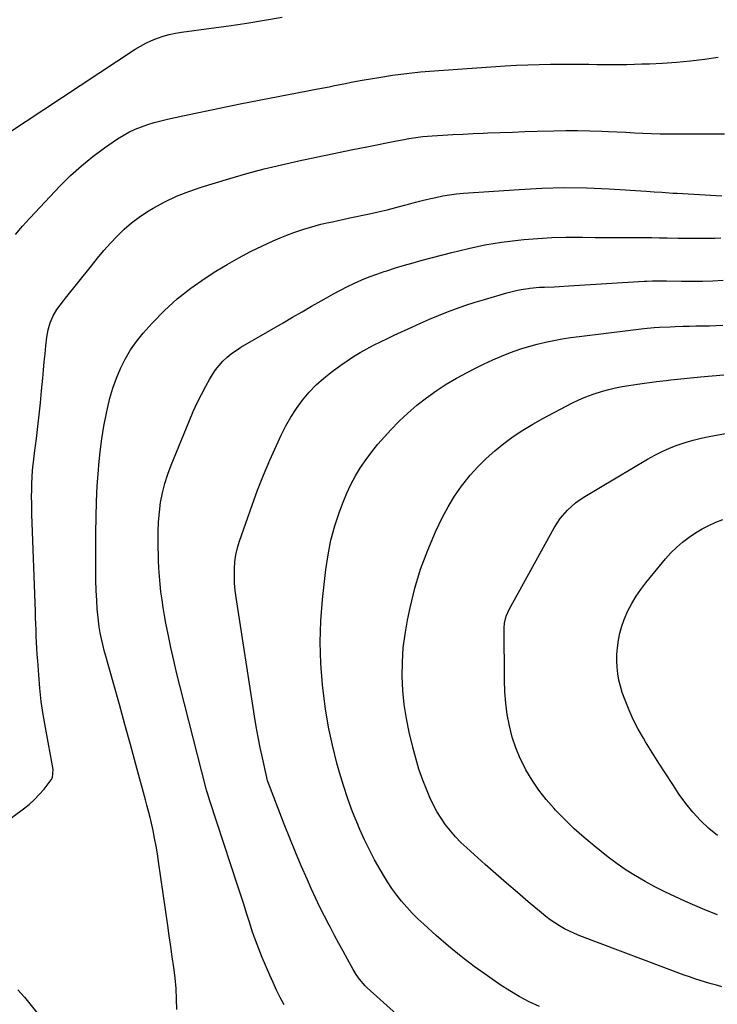
# Model space of a CAD drawing. Units: inches. Extents: x 1931565 to 1936960, y 400682 to 405983.
# Drawn here: x 1934131 to 1934445, y 403256 to 403700 of the extents above; entities that cross this region are included whole.
import ezdxf

# ---------------------------------------------------------------- set-up
doc = ezdxf.new("R2010")
doc.units = ezdxf.units.IN
doc.header["$MEASUREMENT"] = 0
doc.layers.add('7', color=7, linetype='Continuous')
doc.layers.add('8', color=7, linetype='Continuous')

msp = doc.modelspace()

# ---------------------------------------------------------------- linework, layer by layer
at = {"layer": '7', "color": 18}
for points in [[(1934124.98, 403648.41, 1778), (1934182.5, 403686.35, 1778), (1934184.91, 403687.81, 1778), (1934187.37, 403689.16, 1778), (1934189.92, 403690.34, 1778), (1934192.53, 403691.4, 1778), (1934195.21, 403692.28, 1778), (1934197.92, 403693.04, 1778), (1934200.67, 403693.62, 1778), (1934203.45, 403694.08, 1778), (1934216.75, 403695.82, 1778), (1934224.77, 403696.93, 1778), (1934232.78, 403698.1, 1778), (1934240.77, 403699.39, 1778), (1934248.75, 403700.74, 1778)], [(1934122.28, 403336.64, 1782), (1934132.21, 403344.05, 1782), (1934134.72, 403346.08, 1782), (1934137.12, 403348.23, 1782), (1934139.35, 403350.55, 1782), (1934141.46, 403353, 1782), (1934144.74, 403357.1, 1782), (1934145.36, 403358.14, 1782), (1934145.61, 403361.75, 1782), (1934142.09, 403380.69, 1782), (1934141.1, 403386.58, 1782), (1934140.24, 403392.5, 1782), (1934139.58, 403398.44, 1782), (1934139.06, 403404.4, 1782), (1934138.62, 403410.78, 1782), (1934138.44, 403413.56, 1782), (1934138.27, 403416.34, 1782), (1934138.12, 403419.12, 1782), (1934138, 403421.91, 1782), (1934137.88, 403424.69, 1782), (1934137.77, 403427.48, 1782), (1934137.67, 403430.26, 1782), (1934137.57, 403433.05, 1782), (1934136.04, 403476.83, 1782), (1934135.97, 403479.37, 1782), (1934135.92, 403481.92, 1782), (1934135.9, 403484.46, 1782), (1934135.91, 403488, 1782), (1934135.95, 403490.05, 1782), (1934136.14, 403494.13, 1782), (1934136.49, 403498.21, 1782), (1934136.69, 403500.25, 1782), (1934137.17, 403504.32, 1782), (1934138.02, 403510.95, 1782), (1934138.68, 403516.31, 1782), (1934139.29, 403521.67, 1782), (1934139.84, 403527.03, 1782), (1934140.35, 403532.4, 1782), (1934140.86, 403538.16, 1782), (1934141.19, 403541.79, 1782), (1934141.55, 403545.43, 1782), (1934141.93, 403549.06, 1782), (1934142.33, 403552.68, 1782), (1934142.77, 403556.56, 1782), (1934143.02, 403558.24, 1782), (1934143.34, 403559.89, 1782), (1934144.28, 403563.14, 1782), (1934145.61, 403566.24, 1782), (1934147.29, 403569.02, 1782), (1934150.2, 403572.97, 1782), (1934151.21, 403574.25, 1782), (1934162.8, 403588.77, 1782), (1934165.6, 403592.2, 1782), (1934168.46, 403595.59, 1782), (1934171.39, 403598.91, 1782), (1934174.38, 403602.18, 1782), (1934177.52, 403605.27, 1782), (1934180.82, 403608.17, 1782), (1934184.36, 403610.76, 1782), (1934188.06, 403613.17, 1782), (1934190.67, 403614.71, 1782), (1934195.88, 403617.53, 1782), (1934201.2, 403620.1, 1782), (1934206.7, 403622.27, 1782), (1934212.31, 403624.19, 1782), (1934225.16, 403628.08, 1782), (1934232.87, 403630.31, 1782), (1934240.62, 403632.41, 1782), (1934248.41, 403634.32, 1782), (1934256.24, 403636.09, 1782), (1934264.1, 403637.75, 1782), (1934271.97, 403639.39, 1782), (1934279.84, 403640.99, 1782), (1934287.71, 403642.57, 1782), (1934299.56, 403644.91, 1782), (1934303.73, 403645.7, 1782), (1934305.83, 403646.06, 1782), (1934310.02, 403646.71, 1782), (1934312.12, 403646.97, 1782), (1934316.35, 403647.33, 1782), (1934321.17, 403647.63, 1782), (1934325.71, 403647.89, 1782), (1934330.24, 403648.13, 1782), (1934334.78, 403648.35, 1782), (1934339.31, 403648.54, 1782), (1934341.39, 403648.63, 1782), (1934346.97, 403648.84, 1782), (1934352.55, 403649.04, 1782), (1934358.13, 403649.22, 1782), (1934363.71, 403649.39, 1782), (1934371.16, 403649.59, 1782), (1934376.56, 403649.69, 1782), (1934381.95, 403649.7, 1782), (1934387.35, 403649.59, 1782), (1934392.75, 403649.41, 1782), (1934395.76, 403649.27, 1782), (1934399.65, 403649.1, 1782), (1934403.54, 403648.92, 1782), (1934407.43, 403648.74, 1782), (1934411.32, 403648.56, 1782), (1934415.22, 403648.41, 1782), (1934419.11, 403648.3, 1782), (1934423, 403648.24, 1782), (1934426.9, 403648.21, 1782), (1934441.26, 403648.22, 1782), (1934444.62, 403648.22, 1782), (1934447.98, 403648.2, 1782)], [(1934201.31, 403253.58, 1784), (1934201.19, 403258.35, 1784), (1934200.93, 403263.11, 1784), (1934200.48, 403267.86, 1784), (1934199.9, 403272.6, 1784), (1934199.22, 403277.33, 1784), (1934198.54, 403282.06, 1784), (1934197.87, 403286.79, 1784), (1934197.19, 403291.52, 1784), (1934193.09, 403320.29, 1784), (1934192.54, 403323.81, 1784), (1934191.96, 403327.31, 1784), (1934191.29, 403330.81, 1784), (1934190.58, 403334.3, 1784), (1934189.57, 403338.95, 1784), (1934189.31, 403340.1, 1784), (1934188.75, 403342.38, 1784), (1934187.81, 403345.79, 1784), (1934187.5, 403346.92, 1784), (1934187.19, 403348.06, 1784), (1934182.85, 403364.11, 1784), (1934180.39, 403373.12, 1784), (1934177.92, 403382.12, 1784), (1934175.41, 403391.11, 1784), (1934172.88, 403400.09, 1784), (1934169.26, 403412.81, 1784), (1934168.56, 403415.44, 1784), (1934167.9, 403418.07, 1784), (1934167.32, 403420.73, 1784), (1934166.79, 403423.39, 1784), (1934166.35, 403426.08, 1784), (1934165.97, 403428.77, 1784), (1934165.69, 403431.47, 1784), (1934165.48, 403434.18, 1784), (1934165.26, 403437.91, 1784), (1934165.03, 403442.5, 1784), (1934164.86, 403447.08, 1784), (1934164.78, 403451.67, 1784), (1934164.75, 403456.26, 1784), (1934164.78, 403468.42, 1784), (1934164.89, 403475.49, 1784), (1934165.1, 403482.57, 1784), (1934165.48, 403489.64, 1784), (1934165.98, 403496.7, 1784), (1934166.17, 403499.1, 1784), (1934166.76, 403504.94, 1784), (1934167.5, 403510.77, 1784), (1934168.45, 403516.56, 1784), (1934169.55, 403522.33, 1784), (1934170.01, 403524.51, 1784), (1934171.14, 403529.13, 1784), (1934172.46, 403533.68, 1784), (1934174.07, 403538.14, 1784), (1934175.87, 403542.53, 1784), (1934178.01, 403546.76, 1784), (1934180.39, 403550.83, 1784), (1934183.13, 403554.66, 1784), (1934186.12, 403558.34, 1784), (1934190.26, 403562.98, 1784), (1934195.71, 403568.61, 1784), (1934201.44, 403573.91, 1784), (1934207.59, 403578.71, 1784), (1934214.02, 403583.19, 1784), (1934218.87, 403586.28, 1784), (1934224, 403589.4, 1784), (1934229.21, 403592.38, 1784), (1934234.53, 403595.14, 1784), (1934239.93, 403597.76, 1784), (1934244.77, 403599.98, 1784), (1934247.84, 403601.32, 1784), (1934250.93, 403602.59, 1784), (1934254.06, 403603.76, 1784), (1934258.5, 403605.27, 1784), (1934261.05, 403606.06, 1784), (1934263.62, 403606.8, 1784), (1934266.21, 403607.46, 1784), (1934268.82, 403608.07, 1784), (1934271.44, 403608.63, 1784), (1934274.06, 403609.2, 1784), (1934276.67, 403609.77, 1784), (1934279.29, 403610.33, 1784), (1934288.08, 403612.22, 1784), (1934292.06, 403613.12, 1784), (1934296.03, 403614.05, 1784), (1934299.99, 403615.05, 1784), (1934303.94, 403616.09, 1784), (1934305.71, 403616.58, 1784), (1934308.77, 403617.39, 1784), (1934311.83, 403618.17, 1784), (1934314.91, 403618.9, 1784), (1934317.99, 403619.61, 1784), (1934321.09, 403620.23, 1784), (1934324.2, 403620.75, 1784), (1934327.33, 403621.14, 1784), (1934330.48, 403621.43, 1784), (1934355.6, 403623.22, 1784), (1934365.71, 403623.74, 1784), (1934375.82, 403623.99, 1784), (1934385.94, 403623.83, 1784), (1934396.05, 403623.4, 1784), (1934412.8, 403622.36, 1784), (1934414.54, 403622.25, 1784), (1934416.28, 403622.13, 1784), (1934419.76, 403621.89, 1784), (1934421.5, 403621.76, 1784), (1934424.98, 403621.54, 1784), (1934426.73, 403621.43, 1784), (1934444.34, 403620.45, 1784), (1934446.79, 403620.35, 1784)], [(1934249.59, 403255.79, 1786), (1934247.87, 403259.09, 1786), (1934246.22, 403262.41, 1786), (1934244.65, 403265.78, 1786), (1934243.15, 403269.18, 1786), (1934239.81, 403277.03, 1786), (1934238.21, 403280.97, 1786), (1934236.69, 403284.94, 1786), (1934235.29, 403288.95, 1786), (1934233.97, 403292.99, 1786), (1934232.71, 403297.05, 1786), (1934231.42, 403301.1, 1786), (1934230.12, 403305.15, 1786), (1934228.8, 403309.2, 1786), (1934216.13, 403347.72, 1786), (1934215.06, 403351.08, 1786), (1934214.67, 403352.43, 1786), (1934214.5, 403353.11, 1786), (1934202.82, 403399.03, 1786), (1934201.37, 403404.95, 1786), (1934199.97, 403410.87, 1786), (1934198.66, 403416.82, 1786), (1934197.42, 403422.78, 1786), (1934196.42, 403427.73, 1786), (1934195.76, 403431.23, 1786), (1934195.15, 403434.74, 1786), (1934194.62, 403438.27, 1786), (1934194.15, 403441.8, 1786), (1934193.77, 403445.35, 1786), (1934193.45, 403448.9, 1786), (1934193.24, 403452.46, 1786), (1934193.09, 403456.02, 1786), (1934192.86, 403464.61, 1786), (1934192.86, 403469.01, 1786), (1934193.03, 403473.4, 1786), (1934193.44, 403477.77, 1786), (1934194.01, 403482.13, 1786), (1934194.85, 403486.44, 1786), (1934195.88, 403490.7, 1786), (1934197.21, 403494.88, 1786), (1934198.74, 403499, 1786), (1934206.98, 403519.11, 1786), (1934208.68, 403523.05, 1786), (1934210.45, 403526.95, 1786), (1934212.36, 403530.79, 1786), (1934214.35, 403534.59, 1786), (1934215.99, 403537.6, 1786), (1934217.31, 403539.8, 1786), (1934218.75, 403541.91, 1786), (1934220.37, 403543.9, 1786), (1934222.1, 403545.79, 1786), (1934223.98, 403547.54, 1786), (1934225.94, 403549.18, 1786), (1934228.02, 403550.67, 1786), (1934230.19, 403552.05, 1786), (1934249.16, 403563.1, 1786), (1934253.44, 403565.59, 1786), (1934257.73, 403568.07, 1786), (1934262.02, 403570.54, 1786), (1934266.32, 403573.01, 1786), (1934268.69, 403574.38, 1786), (1934271.82, 403576.12, 1786), (1934274.98, 403577.8, 1786), (1934278.19, 403579.4, 1786), (1934281.42, 403580.95, 1786), (1934284.69, 403582.4, 1786), (1934288, 403583.76, 1786), (1934291.35, 403585.01, 1786), (1934294.74, 403586.19, 1786), (1934295.85, 403586.55, 1786), (1934299.82, 403587.81, 1786), (1934303.8, 403589.02, 1786), (1934307.8, 403590.17, 1786), (1934311.82, 403591.27, 1786), (1934325.27, 403594.83, 1786), (1934332.66, 403596.61, 1786), (1934340.1, 403598.15, 1786), (1934347.6, 403599.35, 1786), (1934355.14, 403600.32, 1786), (1934357.7, 403600.59, 1786), (1934364, 403601.14, 1786), (1934370.3, 403601.53, 1786), (1934376.62, 403601.68, 1786), (1934382.94, 403601.68, 1786), (1934384.03, 403601.66, 1786), (1934389.81, 403601.56, 1786), (1934395.6, 403601.49, 1786), (1934401.38, 403601.46, 1786), (1934407.16, 403601.45, 1786), (1934411.74, 403601.45, 1786), (1934415.23, 403601.45, 1786), (1934418.73, 403601.42, 1786), (1934422.22, 403601.38, 1786), (1934427.19, 403601.29, 1786), (1934429.94, 403601.24, 1786), (1934432.69, 403601.2, 1786), (1934435.44, 403601.17, 1786), (1934438.19, 403601.15, 1786), (1934440.94, 403601.16, 1786), (1934443.69, 403601.22, 1786), (1934446.44, 403601.34, 1786)], [(1934300.3, 403251.5, 1788), (1934287.03, 403263.44, 1788), (1934286.09, 403264.34, 1788), (1934283.55, 403267.26, 1788), (1934282.07, 403269.38, 1788), (1934280.75, 403271.61, 1788), (1934278.14, 403276.39, 1788), (1934276.22, 403279.92, 1788), (1934274.31, 403283.46, 1788), (1934272.41, 403287, 1788), (1934270.52, 403290.55, 1788), (1934269.96, 403291.59, 1788), (1934267.84, 403295.68, 1788), (1934265.78, 403299.8, 1788), (1934263.8, 403303.96, 1788), (1934261.88, 403308.14, 1788), (1934260.1, 403312.12, 1788), (1934257.39, 403318.34, 1788), (1934254.74, 403324.58, 1788), (1934252.2, 403330.87, 1788), (1934249.72, 403337.19, 1788), (1934242.36, 403356.4, 1788), (1934242.2, 403356.84, 1788), (1934241.98, 403357.5, 1788), (1934241.86, 403357.94, 1788), (1934241.81, 403358.17, 1788), (1934239.85, 403367.06, 1788), (1934238.86, 403371.74, 1788), (1934237.93, 403376.43, 1788), (1934237.09, 403381.14, 1788), (1934236.31, 403385.86, 1788), (1934227.99, 403439.33, 1788), (1934227.59, 403442.52, 1788), (1934227.31, 403445.72, 1788), (1934227.21, 403448.94, 1788), (1934227.23, 403452.15, 1788), (1934227.49, 403455.35, 1788), (1934227.94, 403458.51, 1788), (1934228.67, 403461.62, 1788), (1934229.58, 403464.69, 1788), (1934235.23, 403480.91, 1788), (1934237.71, 403487.72, 1788), (1934240.34, 403494.47, 1788), (1934243.17, 403501.14, 1788), (1934246.14, 403507.75, 1788), (1934248.35, 403512.47, 1788), (1934250.45, 403516.6, 1788), (1934252.73, 403520.63, 1788), (1934255.27, 403524.49, 1788), (1934257.99, 403528.25, 1788), (1934260.98, 403531.78, 1788), (1934264.15, 403535.13, 1788), (1934267.59, 403538.2, 1788), (1934271.21, 403541.08, 1788), (1934275.25, 403544.01, 1788), (1934278.08, 403545.98, 1788), (1934280.96, 403547.88, 1788), (1934283.92, 403549.65, 1788), (1934286.92, 403551.34, 1788), (1934289.98, 403552.94, 1788), (1934293.06, 403554.51, 1788), (1934296.16, 403556.03, 1788), (1934299.28, 403557.51, 1788), (1934307.13, 403561.16, 1788), (1934311.12, 403562.97, 1788), (1934315.13, 403564.73, 1788), (1934319.18, 403566.4, 1788), (1934323.25, 403568.01, 1788), (1934327.36, 403569.54, 1788), (1934331.49, 403570.99, 1788), (1934335.65, 403572.34, 1788), (1934339.84, 403573.62, 1788), (1934349.93, 403576.56, 1788), (1934352.35, 403577.2, 1788), (1934354.8, 403577.77, 1788), (1934357.27, 403578.21, 1788), (1934359.76, 403578.57, 1788), (1934360.38, 403578.64, 1788), (1934364.76, 403579.07, 1788), (1934366.96, 403579.2, 1788), (1934371.37, 403579.35, 1788), (1934373.57, 403579.44, 1788), (1934377.98, 403579.67, 1788), (1934411.85, 403581.78, 1788), (1934413.1, 403581.85, 1788), (1934415.61, 403581.94, 1788), (1934419.37, 403581.96, 1788), (1934420.63, 403581.95, 1788), (1934421.88, 403581.94, 1788), (1934428.74, 403581.86, 1788), (1934433.42, 403581.85, 1788), (1934438.1, 403581.91, 1788), (1934442.78, 403582.06, 1788), (1934447.45, 403582.27, 1788)], [(1934446.9, 403263.92, 1792), (1934444.43, 403264.55, 1792), (1934441.97, 403265.22, 1792), (1934439.52, 403265.92, 1792), (1934437.09, 403266.68, 1792), (1934434.66, 403267.46, 1792), (1934432.26, 403268.3, 1792), (1934429.86, 403269.17, 1792), (1934382.82, 403286.91, 1792), (1934380.48, 403287.86, 1792), (1934378.19, 403288.9, 1792), (1934375.94, 403290.05, 1792), (1934373.74, 403291.29, 1792), (1934371.61, 403292.64, 1792), (1934369.52, 403294.05, 1792), (1934367.5, 403295.57, 1792), (1934365.54, 403297.16, 1792), (1934359.6, 403302.19, 1792), (1934354.71, 403306.36, 1792), (1934349.85, 403310.56, 1792), (1934345.02, 403314.8, 1792), (1934340.21, 403319.06, 1792), (1934331.88, 403326.51, 1792), (1934329.31, 403328.95, 1792), (1934326.85, 403331.48, 1792), (1934324.54, 403334.16, 1792), (1934322.35, 403336.93, 1792), (1934320.34, 403339.84, 1792), (1934318.48, 403342.84, 1792), (1934316.83, 403345.96, 1792), (1934315.34, 403349.16, 1792), (1934314.05, 403352.21, 1792), (1934312.14, 403357.04, 1792), (1934310.4, 403361.92, 1792), (1934308.91, 403366.89, 1792), (1934307.58, 403371.91, 1792), (1934305.98, 403378.6, 1792), (1934304.71, 403384.84, 1792), (1934303.71, 403391.13, 1792), (1934303.13, 403397.46, 1792), (1934302.82, 403403.83, 1792), (1934302.93, 403410.2, 1792), (1934303.32, 403416.55, 1792), (1934304.14, 403422.85, 1792), (1934305.24, 403429.13, 1792), (1934306.4, 403434.7, 1792), (1934308.57, 403443.49, 1792), (1934311.14, 403452.14, 1792), (1934314.33, 403460.58, 1792), (1934317.91, 403468.89, 1792), (1934320.9, 403475.17, 1792), (1934323.49, 403480.11, 1792), (1934326.33, 403484.89, 1792), (1934329.53, 403489.44, 1792), (1934332.99, 403493.82, 1792), (1934333.46, 403494.38, 1792), (1934336.98, 403498.24, 1792), (1934340.65, 403501.95, 1792), (1934344.55, 403505.41, 1792), (1934348.59, 403508.71, 1792), (1934352.83, 403511.78, 1792), (1934357.16, 403514.7, 1792), (1934361.63, 403517.39, 1792), (1934366.2, 403519.94, 1792), (1934379.3, 403526.81, 1792), (1934382.44, 403528.33, 1792), (1934385.62, 403529.73, 1792), (1934388.89, 403530.92, 1792), (1934393.06, 403532.24, 1792), (1934396, 403533.02, 1792), (1934398.95, 403533.73, 1792), (1934401.93, 403534.33, 1792), (1934404.93, 403534.85, 1792), (1934408.8, 403535.43, 1792), (1934410.95, 403535.74, 1792), (1934415.26, 403536.33, 1792), (1934417.41, 403536.6, 1792), (1934421.73, 403537.1, 1792), (1934423.89, 403537.33, 1792), (1934437.27, 403538.67, 1792), (1934442.5, 403539.17, 1792), (1934447.75, 403539.64, 1792)], [(1934444.87, 403296.29, 1794), (1934439.24, 403298.61, 1794), (1934430.16, 403302.51, 1794), (1934425.6, 403304.54, 1794), (1934421.1, 403306.67, 1794), (1934416.65, 403308.94, 1794), (1934412.26, 403311.3, 1794), (1934407.96, 403313.83, 1794), (1934403.76, 403316.49, 1794), (1934399.68, 403319.35, 1794), (1934395.7, 403322.34, 1794), (1934389.31, 403327.38, 1794), (1934384.75, 403331.17, 1794), (1934380.31, 403335.08, 1794), (1934376.05, 403339.2, 1794), (1934371.92, 403343.45, 1794), (1934371.26, 403344.16, 1794), (1934367.71, 403348.27, 1794), (1934364.38, 403352.54, 1794), (1934361.36, 403357.04, 1794), (1934358.56, 403361.69, 1794), (1934358.32, 403362.11, 1794), (1934356.01, 403366.75, 1794), (1934353.99, 403371.49, 1794), (1934352.41, 403376.39, 1794), (1934351.11, 403381.41, 1794), (1934350.19, 403386.52, 1794), (1934349.48, 403391.65, 1794), (1934349.08, 403396.82, 1794), (1934348.89, 403402, 1794), (1934348.77, 403425.64, 1794), (1934348.91, 403427.8, 1794), (1934349.68, 403430.96, 1794), (1934351, 403433.94, 1794), (1934371.29, 403470.7, 1794), (1934373.99, 403474.89, 1794), (1934377.24, 403478.68, 1794), (1934380.96, 403482, 1794), (1934382.97, 403483.46, 1794), (1934385.07, 403484.82, 1794), (1934413.33, 403501.63, 1794), (1934416.58, 403503.44, 1794), (1934419.9, 403505.13, 1794), (1934423.31, 403506.63, 1794), (1934426.78, 403508.01, 1794), (1934430.32, 403509.19, 1794), (1934433.89, 403510.25, 1794), (1934437.51, 403511.12, 1794), (1934441.17, 403511.86, 1794), (1934451.74, 403513.73, 1794)], [(1934444.82, 403331.99, 1796), (1934440.92, 403335.24, 1796), (1934437.28, 403338.8, 1796), (1934433.83, 403342.51, 1796), (1934430.67, 403346.47, 1796), (1934427.69, 403350.6, 1796), (1934424.71, 403355.06, 1796), (1934421.58, 403359.83, 1796), (1934418.49, 403364.62, 1796), (1934415.45, 403369.45, 1796), (1934412.46, 403374.3, 1796), (1934411.5, 403375.88, 1796), (1934409.15, 403380.03, 1796), (1934406.96, 403384.25, 1796), (1934405.03, 403388.6, 1796), (1934403.27, 403393.04, 1796), (1934402, 403396.53, 1796), (1934401.13, 403399.3, 1796), (1934400.41, 403402.11, 1796), (1934399.93, 403404.96, 1796), (1934399.62, 403407.86, 1796), (1934399.52, 403410.77, 1796), (1934399.56, 403413.67, 1796), (1934399.8, 403416.57, 1796), (1934400.27, 403420.09, 1796), (1934400.93, 403423.24, 1796), (1934401.76, 403426.35, 1796), (1934402.85, 403429.37, 1796), (1934404.55, 403433.28, 1796), (1934406.28, 403436.6, 1796), (1934408.17, 403439.83, 1796), (1934410.29, 403442.9, 1796), (1934412.57, 403445.88, 1796), (1934421.52, 403456.71, 1796), (1934423.9, 403459.37, 1796), (1934426.4, 403461.89, 1796), (1934429.1, 403464.22, 1796), (1934432.14, 403466.56, 1796), (1934435, 403468.46, 1796), (1934437.94, 403470.22, 1796), (1934440.99, 403471.77, 1796), (1934444.12, 403473.18, 1796), (1934447.32, 403474.44, 1796)], [(1934129.7, 403262.45, 1784), (1934132.72, 403259.2, 1784), (1934154.82, 403231.64, 1784)]]:
    msp.add_polyline3d(points, dxfattribs=at)
at = {"layer": '8', "color": 18}
for points in [[(1934128.57, 403602.9, 1780), (1934131.75, 403606.61, 1780), (1934135.03, 403610.24, 1780), (1934148.76, 403624.75, 1780), (1934153.43, 403629.4, 1780), (1934158.29, 403633.83, 1780), (1934163.4, 403637.96, 1780), (1934168.7, 403641.88, 1780), (1934174.53, 403645.93, 1780), (1934177.1, 403647.56, 1780), (1934179.74, 403649.05, 1780), (1934182.5, 403650.33, 1780), (1934185.33, 403651.46, 1780), (1934188.23, 403652.43, 1780), (1934191.15, 403653.32, 1780), (1934194.1, 403654.11, 1780), (1934197.07, 403654.82, 1780), (1934204, 403656.34, 1780), (1934210.46, 403657.73, 1780), (1934216.93, 403659.1, 1780), (1934223.4, 403660.41, 1780), (1934229.89, 403661.7, 1780), (1934264.9, 403668.51, 1780), (1934267.38, 403669, 1780), (1934269.86, 403669.49, 1780), (1934272.34, 403669.99, 1780), (1934274.82, 403670.5, 1780), (1934277.31, 403670.99, 1780), (1934279.79, 403671.47, 1780), (1934282.28, 403671.93, 1780), (1934284.77, 403672.37, 1780), (1934292.24, 403673.64, 1780), (1934298.48, 403674.61, 1780), (1934304.73, 403675.45, 1780), (1934311.01, 403676.11, 1780), (1934317.3, 403676.63, 1780), (1934349.25, 403678.83, 1780), (1934354.36, 403679.13, 1780), (1934359.47, 403679.37, 1780), (1934364.59, 403679.52, 1780), (1934369.71, 403679.6, 1780), (1934372.94, 403679.62, 1780), (1934376.44, 403679.64, 1780), (1934379.95, 403679.64, 1780), (1934383.45, 403679.62, 1780), (1934386.96, 403679.59, 1780), (1934390.59, 403679.55, 1780), (1934393.97, 403679.53, 1780), (1934397.34, 403679.52, 1780), (1934400.72, 403679.52, 1780), (1934404.09, 403679.55, 1780), (1934407.47, 403679.61, 1780), (1934410.84, 403679.71, 1780), (1934414.22, 403679.85, 1780), (1934420.18, 403680.14, 1780), (1934426.47, 403680.55, 1780), (1934432.74, 403681.11, 1780), (1934439, 403681.89, 1780), (1934445.23, 403682.82, 1780)], [(1934364.66, 403254.98, 1790), (1934360.08, 403257.12, 1790), (1934355.6, 403259.44, 1790), (1934351.26, 403262.03, 1790), (1934347.02, 403264.78, 1790), (1934341.31, 403268.75, 1790), (1934335.33, 403273.07, 1790), (1934329.46, 403277.53, 1790), (1934323.75, 403282.2, 1790), (1934318.16, 403287.02, 1790), (1934312.51, 403292.07, 1790), (1934309.89, 403294.53, 1790), (1934307.35, 403297.06, 1790), (1934304.92, 403299.7, 1790), (1934302.57, 403302.41, 1790), (1934300.36, 403305.24, 1790), (1934298.24, 403308.13, 1790), (1934296.26, 403311.12, 1790), (1934294.38, 403314.17, 1790), (1934292.9, 403316.71, 1790), (1934290.43, 403321.12, 1790), (1934288.07, 403325.59, 1790), (1934285.88, 403330.15, 1790), (1934283.79, 403334.75, 1790), (1934282.85, 403336.95, 1790), (1934280.49, 403342.74, 1790), (1934278.3, 403348.59, 1790), (1934276.35, 403354.52, 1790), (1934274.57, 403360.51, 1790), (1934273.44, 403364.6, 1790), (1934271.41, 403372.72, 1790), (1934269.65, 403380.89, 1790), (1934268.28, 403389.13, 1790), (1934267.19, 403397.43, 1790), (1934266.91, 403399.98, 1790), (1934266.19, 403409.59, 1790), (1934265.89, 403419.21, 1790), (1934266.21, 403428.81, 1790), (1934266.96, 403438.42, 1790), (1934268.45, 403451.92, 1790), (1934269.43, 403458.54, 1790), (1934270.73, 403465.09, 1790), (1934272.52, 403471.52, 1790), (1934274.63, 403477.87, 1790), (1934276.27, 403482.24, 1790), (1934277.93, 403486.29, 1790), (1934279.76, 403490.25, 1790), (1934281.84, 403494.08, 1790), (1934284.09, 403497.83, 1790), (1934286.56, 403501.45, 1790), (1934289.14, 403504.98, 1790), (1934291.91, 403508.36, 1790), (1934294.79, 403511.66, 1790), (1934297.7, 403514.81, 1790), (1934301.48, 403518.69, 1790), (1934305.39, 403522.42, 1790), (1934309.5, 403525.92, 1790), (1934313.74, 403529.28, 1790), (1934318.16, 403532.41, 1790), (1934322.67, 403535.39, 1790), (1934327.32, 403538.15, 1790), (1934332.06, 403540.75, 1790), (1934335.81, 403542.69, 1790), (1934339.7, 403544.61, 1790), (1934343.63, 403546.43, 1790), (1934347.63, 403548.11, 1790), (1934351.67, 403549.69, 1790), (1934356.22, 403551.29, 1790), (1934359.89, 403552.45, 1790), (1934363.6, 403553.44, 1790), (1934367.35, 403554.34, 1790), (1934371.13, 403555.1, 1790), (1934374.92, 403555.8, 1790), (1934378.72, 403556.39, 1790), (1934382.54, 403556.92, 1790), (1934406.95, 403559.97, 1790), (1934409.31, 403560.25, 1790), (1934411.67, 403560.5, 1790), (1934416.4, 403560.92, 1790), (1934418.76, 403561.08, 1790), (1934423.5, 403561.32, 1790), (1934425.87, 403561.41, 1790), (1934429.49, 403561.51, 1790), (1934432.28, 403561.58, 1790), (1934435.06, 403561.65, 1790), (1934437.85, 403561.71, 1790), (1934438.28, 403561.72, 1790), (1934441.28, 403561.79, 1790), (1934444.28, 403561.88, 1790), (1934447.28, 403561.98, 1790)]]:
    msp.add_polyline3d(points, dxfattribs=at)

doc.saveas('drawing.dxf')
